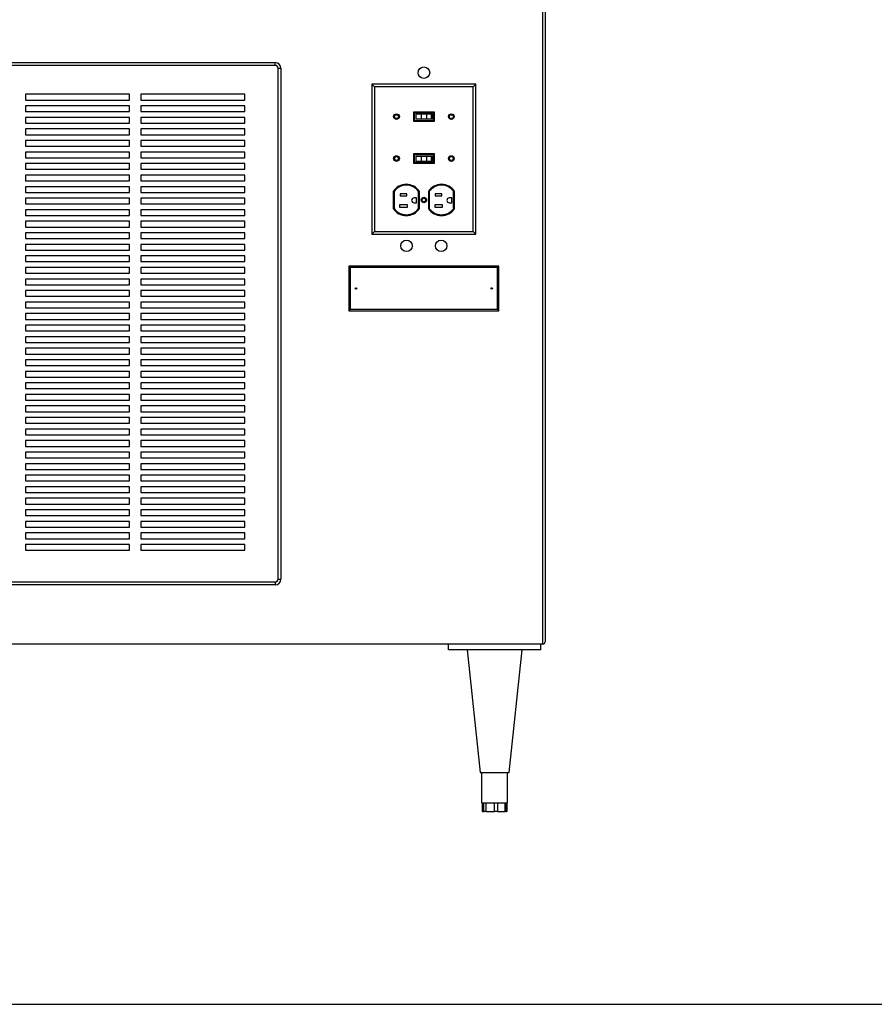
# Paper-space layout 'Sheet2' of a CAD drawing. Units: inches. Extents: x 0.3 to 10.6, y 0.4 to 8.2.
# Drawn here: x 6.2 to 7.4, y 5.3 to 6.7 of the extents above; entities that cross this region are included whole.
import ezdxf

# ---------------------------------------------------------------- set-up
doc = ezdxf.new("R2010")
doc.units = ezdxf.units.IN
doc.header["$MEASUREMENT"] = 0
doc.layers.add('SLD-0', color=179, linetype='Continuous')

psp = doc.layouts.new('Sheet2')

# ---------------------------------------------------------------- linework, layer by layer
at = {"color": 7, "linetype": 'Continuous', "lineweight": 25}
for p, q in [((6.9474, 5.8221), (6.9474, 7.5436)), ((6.9505, 7.5436), (6.9505, 5.8252)), ((5.7377, 6.6092), (6.5853, 6.6092)), ((6.5853, 6.6053), (5.7377, 6.6053)), ((6.5853, 6.6053), (6.5853, 6.6092)), ((6.5892, 5.91), (6.5892, 6.6014)), ((6.5892, 6.6014), (6.5931, 6.6014)), ((6.5931, 6.6014), (6.5931, 5.91)), ((6.7198, 6.5762), (6.7162, 6.5799)), ((6.7162, 6.5799), (6.7162, 6.3768)), ((6.8568, 6.5799), (6.7162, 6.5799)), ((6.7198, 6.5762), (6.7198, 6.3804)), ((6.8531, 6.5762), (6.7198, 6.5762)), ((6.8531, 6.5762), (6.8568, 6.5799)), ((6.8531, 6.3804), (6.8531, 6.5762)), ((6.8568, 6.3768), (6.8568, 6.5799)), ((6.388, 6.5662), (6.2474, 6.5662)), ((6.2474, 6.5662), (6.2474, 6.5584)), ((6.2474, 6.5584), (6.388, 6.5584)), ((6.388, 6.5584), (6.388, 6.5662)), ((6.5443, 6.5662), (6.4037, 6.5662)), ((6.4037, 6.5662), (6.4037, 6.5584)), ((6.4037, 6.5584), (6.5443, 6.5584)), ((6.5443, 6.5584), (6.5443, 6.5662)), ((6.388, 6.5506), (6.2474, 6.5506)), ((6.2474, 6.5506), (6.2474, 6.5428)), ((6.388, 6.5428), (6.388, 6.5506)), ((6.5443, 6.5506), (6.4037, 6.5506)), ((6.4037, 6.5506), (6.4037, 6.5428)), ((6.5443, 6.5428), (6.5443, 6.5506)), ((6.2474, 6.5428), (6.388, 6.5428)), ((6.388, 6.535), (6.2474, 6.535)), ((6.2474, 6.535), (6.2474, 6.5272)), ((6.388, 6.5272), (6.388, 6.535)), ((6.4037, 6.5428), (6.5443, 6.5428)), ((6.5443, 6.535), (6.4037, 6.535)), ((6.4037, 6.535), (6.4037, 6.5272)), ((6.5443, 6.5272), (6.5443, 6.535)), ((6.7723, 6.5422), (6.7723, 6.5298)), ((6.8007, 6.5422), (6.7723, 6.5422)), ((6.7735, 6.5409), (6.7735, 6.531)), ((6.7995, 6.5409), (6.7735, 6.5409)), ((6.7735, 6.531), (6.7995, 6.531)), ((6.7755, 6.5393), (6.7755, 6.5326)), ((6.7828, 6.5393), (6.7755, 6.5393)), ((6.7828, 6.5326), (6.7755, 6.5326)), ((6.7828, 6.5393), (6.7828, 6.5326)), ((6.7899, 6.5393), (6.7828, 6.5393)), ((6.7899, 6.5326), (6.7828, 6.5326)), ((6.7899, 6.5393), (6.7899, 6.5326)), ((6.7963, 6.5393), (6.7899, 6.5393)), ((6.7963, 6.5326), (6.7899, 6.5326)), ((6.7963, 6.5393), (6.7963, 6.5326)), ((6.7975, 6.5393), (6.7963, 6.5393)), ((6.7975, 6.5326), (6.7963, 6.5326)), ((6.7975, 6.5393), (6.7975, 6.5326)), ((6.7995, 6.531), (6.7995, 6.5409)), ((6.8007, 6.5298), (6.8007, 6.5422)), ((6.2474, 6.5272), (6.388, 6.5272)), ((6.388, 6.5194), (6.2474, 6.5194)), ((6.2474, 6.5194), (6.2474, 6.5115)), ((6.388, 6.5115), (6.388, 6.5194)), ((6.4037, 6.5272), (6.5443, 6.5272)), ((6.5443, 6.5194), (6.4037, 6.5194)), ((6.4037, 6.5194), (6.4037, 6.5115)), ((6.5443, 6.5115), (6.5443, 6.5194)), ((6.7723, 6.5298), (6.8007, 6.5298)), ((6.2474, 6.5115), (6.388, 6.5115)), ((6.4037, 6.5115), (6.5443, 6.5115)), ((6.388, 6.5037), (6.2474, 6.5037)), ((6.2474, 6.5037), (6.2474, 6.4959)), ((6.2474, 6.4959), (6.388, 6.4959)), ((6.388, 6.4959), (6.388, 6.5037)), ((6.5443, 6.5037), (6.4037, 6.5037)), ((6.4037, 6.5037), (6.4037, 6.4959)), ((6.4037, 6.4959), (6.5443, 6.4959)), ((6.5443, 6.4959), (6.5443, 6.5037)), ((6.388, 6.4881), (6.2474, 6.4881)), ((6.2474, 6.4881), (6.2474, 6.4803)), ((6.2474, 6.4803), (6.388, 6.4803)), ((6.388, 6.4803), (6.388, 6.4881)), ((6.5443, 6.4881), (6.4037, 6.4881)), ((6.4037, 6.4881), (6.4037, 6.4803)), ((6.4037, 6.4803), (6.5443, 6.4803)), ((6.5443, 6.4803), (6.5443, 6.4881)), ((6.8007, 6.4855), (6.7723, 6.4855)), ((6.7723, 6.4855), (6.7723, 6.4731)), ((6.7995, 6.4843), (6.7735, 6.4843)), ((6.7735, 6.4843), (6.7735, 6.4744)), ((6.7755, 6.4827), (6.7755, 6.4759)), ((6.7755, 6.4827), (6.7828, 6.4827)), ((6.7828, 6.4827), (6.7828, 6.4759)), ((6.7828, 6.4827), (6.7899, 6.4827)), ((6.7899, 6.4827), (6.7899, 6.4759)), ((6.7899, 6.4827), (6.7963, 6.4827)), ((6.7963, 6.4827), (6.7963, 6.4759)), ((6.7963, 6.4827), (6.7975, 6.4827)), ((6.7975, 6.4827), (6.7975, 6.4759)), ((6.7995, 6.4744), (6.7995, 6.4843)), ((6.8007, 6.4731), (6.8007, 6.4855)), ((6.388, 6.4725), (6.2474, 6.4725)), ((6.2474, 6.4725), (6.2474, 6.4647)), ((6.2474, 6.4647), (6.388, 6.4647)), ((6.388, 6.4647), (6.388, 6.4725)), ((6.5443, 6.4725), (6.4037, 6.4725)), ((6.4037, 6.4725), (6.4037, 6.4647)), ((6.4037, 6.4647), (6.5443, 6.4647)), ((6.5443, 6.4647), (6.5443, 6.4725)), ((6.7723, 6.4731), (6.8007, 6.4731)), ((6.7735, 6.4744), (6.7995, 6.4744)), ((6.7755, 6.4759), (6.7828, 6.4759)), ((6.7828, 6.4759), (6.7899, 6.4759)), ((6.7899, 6.4759), (6.7963, 6.4759)), ((6.7963, 6.4759), (6.7975, 6.4759)), ((6.388, 6.4569), (6.2474, 6.4569)), ((6.2474, 6.4569), (6.2474, 6.449)), ((6.388, 6.449), (6.388, 6.4569)), ((6.5443, 6.4569), (6.4037, 6.4569)), ((6.4037, 6.4569), (6.4037, 6.449)), ((6.5443, 6.449), (6.5443, 6.4569)), ((6.2474, 6.449), (6.388, 6.449)), ((6.388, 6.4412), (6.2474, 6.4412)), ((6.2474, 6.4412), (6.2474, 6.4334)), ((6.388, 6.4334), (6.388, 6.4412)), ((6.4037, 6.449), (6.5443, 6.449)), ((6.5443, 6.4412), (6.4037, 6.4412)), ((6.4037, 6.4412), (6.4037, 6.4334)), ((6.5443, 6.4334), (6.5443, 6.4412)), ((6.2474, 6.4334), (6.388, 6.4334)), ((6.388, 6.4256), (6.2474, 6.4256)), ((6.2474, 6.4256), (6.2474, 6.4178)), ((6.388, 6.4178), (6.388, 6.4256)), ((6.4037, 6.4334), (6.5443, 6.4334)), ((6.5443, 6.4256), (6.4037, 6.4256)), ((6.4037, 6.4256), (6.4037, 6.4178)), ((6.5443, 6.4178), (6.5443, 6.4256)), ((6.745, 6.4349), (6.745, 6.4115)), ((6.7462, 6.4345), (6.7462, 6.4119)), ((6.7633, 6.4317), (6.7543, 6.4317)), ((6.7543, 6.4317), (6.7543, 6.4289)), ((6.7543, 6.4289), (6.7633, 6.4289)), ((6.7633, 6.4289), (6.7633, 6.4317)), ((6.7766, 6.426), (6.7733, 6.426)), ((6.7766, 6.4193), (6.7766, 6.426)), ((6.7791, 6.4119), (6.7791, 6.4345)), ((6.7804, 6.4115), (6.7804, 6.4349)), ((6.7926, 6.4349), (6.7926, 6.4115)), ((6.7938, 6.4345), (6.7938, 6.4119)), ((6.8109, 6.4317), (6.8019, 6.4317)), ((6.8019, 6.4317), (6.8019, 6.4289)), ((6.8019, 6.4289), (6.8109, 6.4289)), ((6.8109, 6.4289), (6.8109, 6.4317)), ((6.8242, 6.426), (6.8209, 6.426)), ((6.8242, 6.4193), (6.8242, 6.426)), ((6.8267, 6.4119), (6.8267, 6.4345)), ((6.828, 6.4115), (6.828, 6.4349)), ((6.2474, 6.4178), (6.388, 6.4178)), ((6.4037, 6.4178), (6.5443, 6.4178)), ((6.7535, 6.4164), (6.7535, 6.4136)), ((6.7642, 6.4164), (6.7535, 6.4164)), ((6.7535, 6.4136), (6.7642, 6.4136)), ((6.7642, 6.4136), (6.7642, 6.4164)), ((6.7733, 6.4193), (6.7766, 6.4193)), ((6.8118, 6.4164), (6.8011, 6.4164)), ((6.8011, 6.4164), (6.8011, 6.4136)), ((6.8011, 6.4136), (6.8118, 6.4136)), ((6.8118, 6.4136), (6.8118, 6.4164)), ((6.8209, 6.4193), (6.8242, 6.4193)), ((6.388, 6.41), (6.2474, 6.41)), ((6.2474, 6.41), (6.2474, 6.4022)), ((6.2474, 6.4022), (6.388, 6.4022)), ((6.388, 6.4022), (6.388, 6.41)), ((6.5443, 6.41), (6.4037, 6.41)), ((6.4037, 6.41), (6.4037, 6.4022)), ((6.4037, 6.4022), (6.5443, 6.4022)), ((6.5443, 6.4022), (6.5443, 6.41)), ((6.388, 6.3944), (6.2474, 6.3944)), ((6.2474, 6.3944), (6.2474, 6.3865)), ((6.2474, 6.3865), (6.388, 6.3865)), ((6.388, 6.3865), (6.388, 6.3944)), ((6.5443, 6.3944), (6.4037, 6.3944)), ((6.4037, 6.3944), (6.4037, 6.3865)), ((6.4037, 6.3865), (6.5443, 6.3865)), ((6.5443, 6.3865), (6.5443, 6.3944)), ((6.388, 6.3787), (6.2474, 6.3787)), ((6.2474, 6.3787), (6.2474, 6.3709)), ((6.2474, 6.3709), (6.388, 6.3709)), ((6.388, 6.3709), (6.388, 6.3787)), ((6.5443, 6.3787), (6.4037, 6.3787)), ((6.4037, 6.3787), (6.4037, 6.3709)), ((6.4037, 6.3709), (6.5443, 6.3709)), ((6.5443, 6.3709), (6.5443, 6.3787)), ((6.7198, 6.3804), (6.7162, 6.3768)), ((6.7162, 6.3768), (6.8568, 6.3768)), ((6.7198, 6.3804), (6.8531, 6.3804)), ((6.8531, 6.3804), (6.8568, 6.3768)), ((6.388, 6.3631), (6.2474, 6.3631)), ((6.2474, 6.3631), (6.2474, 6.3553)), ((6.388, 6.3553), (6.388, 6.3631)), ((6.5443, 6.3631), (6.4037, 6.3631)), ((6.4037, 6.3631), (6.4037, 6.3553)), ((6.5443, 6.3553), (6.5443, 6.3631)), ((6.2474, 6.3553), (6.388, 6.3553)), ((6.388, 6.3475), (6.2474, 6.3475)), ((6.2474, 6.3475), (6.2474, 6.3397)), ((6.388, 6.3397), (6.388, 6.3475)), ((6.4037, 6.3553), (6.5443, 6.3553)), ((6.5443, 6.3475), (6.4037, 6.3475)), ((6.4037, 6.3475), (6.4037, 6.3397)), ((6.5443, 6.3397), (6.5443, 6.3475)), ((6.2474, 6.3397), (6.388, 6.3397)), ((6.388, 6.3319), (6.2474, 6.3319)), ((6.2474, 6.3319), (6.2474, 6.324)), ((6.388, 6.324), (6.388, 6.3319)), ((6.4037, 6.3397), (6.5443, 6.3397)), ((6.5443, 6.3319), (6.4037, 6.3319)), ((6.4037, 6.3319), (6.4037, 6.324)), ((6.5443, 6.324), (6.5443, 6.3319)), ((6.6869, 6.3318), (6.6849, 6.3338)), ((6.6849, 6.3338), (6.6849, 6.2733)), ((6.888, 6.3338), (6.6849, 6.3338)), ((6.6869, 6.3318), (6.6869, 6.2753)), ((6.886, 6.3318), (6.6869, 6.3318)), ((6.886, 6.3318), (6.888, 6.3338)), ((6.886, 6.2753), (6.886, 6.3318)), ((6.888, 6.2733), (6.888, 6.3338)), ((6.2474, 6.324), (6.388, 6.324)), ((6.4037, 6.324), (6.5443, 6.324)), ((6.388, 6.3162), (6.2474, 6.3162)), ((6.2474, 6.3162), (6.2474, 6.3084)), ((6.2474, 6.3084), (6.388, 6.3084)), ((6.388, 6.3084), (6.388, 6.3162)), ((6.5443, 6.3162), (6.4037, 6.3162)), ((6.4037, 6.3162), (6.4037, 6.3084)), ((6.4037, 6.3084), (6.5443, 6.3084)), ((6.5443, 6.3084), (6.5443, 6.3162)), ((6.2474, 6.3006), (6.2474, 6.2928)), ((6.388, 6.3006), (6.2474, 6.3006)), ((6.2474, 6.2928), (6.388, 6.2928)), ((6.388, 6.2928), (6.388, 6.3006)), ((6.5443, 6.3006), (6.4037, 6.3006)), ((6.4037, 6.3006), (6.4037, 6.2928)), ((6.4037, 6.2928), (6.5443, 6.2928)), ((6.5443, 6.2928), (6.5443, 6.3006)), ((6.2474, 6.285), (6.2474, 6.2772)), ((6.388, 6.285), (6.2474, 6.285)), ((6.388, 6.2772), (6.388, 6.285)), ((6.4037, 6.285), (6.4037, 6.2772)), ((6.5443, 6.285), (6.4037, 6.285)), ((6.5443, 6.2772), (6.5443, 6.285)), ((6.2474, 6.2772), (6.388, 6.2772)), ((6.388, 6.2694), (6.2474, 6.2694)), ((6.2474, 6.2694), (6.2474, 6.2615)), ((6.388, 6.2615), (6.388, 6.2694)), ((6.4037, 6.2772), (6.5443, 6.2772)), ((6.5443, 6.2694), (6.4037, 6.2694)), ((6.4037, 6.2694), (6.4037, 6.2615)), ((6.5443, 6.2615), (6.5443, 6.2694)), ((6.6869, 6.2753), (6.6849, 6.2733)), ((6.6849, 6.2733), (6.888, 6.2733)), ((6.6869, 6.2753), (6.886, 6.2753)), ((6.886, 6.2753), (6.888, 6.2733)), ((6.2474, 6.2615), (6.388, 6.2615)), ((6.388, 6.2537), (6.2474, 6.2537)), ((6.2474, 6.2537), (6.2474, 6.2459)), ((6.388, 6.2459), (6.388, 6.2537)), ((6.4037, 6.2615), (6.5443, 6.2615)), ((6.5443, 6.2537), (6.4037, 6.2537)), ((6.4037, 6.2537), (6.4037, 6.2459)), ((6.5443, 6.2459), (6.5443, 6.2537)), ((6.2474, 6.2459), (6.388, 6.2459)), ((6.2474, 6.2381), (6.2474, 6.2303)), ((6.388, 6.2381), (6.2474, 6.2381)), ((6.388, 6.2303), (6.388, 6.2381)), ((6.4037, 6.2459), (6.5443, 6.2459)), ((6.5443, 6.2381), (6.4037, 6.2381)), ((6.4037, 6.2381), (6.4037, 6.2303)), ((6.5443, 6.2303), (6.5443, 6.2381)), ((6.2474, 6.2303), (6.388, 6.2303)), ((6.4037, 6.2303), (6.5443, 6.2303)), ((6.388, 6.2225), (6.2474, 6.2225)), ((6.2474, 6.2225), (6.2474, 6.2147)), ((6.2474, 6.2147), (6.388, 6.2147)), ((6.388, 6.2147), (6.388, 6.2225)), ((6.5443, 6.2225), (6.4037, 6.2225)), ((6.4037, 6.2225), (6.4037, 6.2147)), ((6.4037, 6.2147), (6.5443, 6.2147)), ((6.5443, 6.2147), (6.5443, 6.2225)), ((6.388, 6.2069), (6.2474, 6.2069)), ((6.2474, 6.2069), (6.2474, 6.199)), ((6.2474, 6.199), (6.388, 6.199)), ((6.388, 6.199), (6.388, 6.2069)), ((6.5443, 6.2069), (6.4037, 6.2069)), ((6.4037, 6.2069), (6.4037, 6.199)), ((6.4037, 6.199), (6.5443, 6.199)), ((6.5443, 6.199), (6.5443, 6.2069)), ((6.388, 6.1912), (6.2474, 6.1912)), ((6.2474, 6.1912), (6.2474, 6.1834)), ((6.388, 6.1834), (6.388, 6.1912)), ((6.5443, 6.1912), (6.4037, 6.1912)), ((6.4037, 6.1912), (6.4037, 6.1834)), ((6.5443, 6.1834), (6.5443, 6.1912)), ((6.2474, 6.1834), (6.388, 6.1834)), ((6.388, 6.1756), (6.2474, 6.1756)), ((6.2474, 6.1756), (6.2474, 6.1678)), ((6.388, 6.1678), (6.388, 6.1756)), ((6.4037, 6.1834), (6.5443, 6.1834)), ((6.5443, 6.1756), (6.4037, 6.1756)), ((6.4037, 6.1756), (6.4037, 6.1678)), ((6.5443, 6.1678), (6.5443, 6.1756)), ((6.2474, 6.1678), (6.388, 6.1678)), ((6.388, 6.16), (6.2474, 6.16)), ((6.2474, 6.16), (6.2474, 6.1522)), ((6.388, 6.1522), (6.388, 6.16)), ((6.4037, 6.1678), (6.5443, 6.1678)), ((6.5443, 6.16), (6.4037, 6.16)), ((6.4037, 6.16), (6.4037, 6.1522)), ((6.5443, 6.1522), (6.5443, 6.16)), ((6.2474, 6.1522), (6.388, 6.1522)), ((6.388, 6.1444), (6.2474, 6.1444)), ((6.2474, 6.1444), (6.2474, 6.1365)), ((6.388, 6.1365), (6.388, 6.1444)), ((6.4037, 6.1522), (6.5443, 6.1522)), ((6.5443, 6.1444), (6.4037, 6.1444)), ((6.4037, 6.1444), (6.4037, 6.1365)), ((6.5443, 6.1365), (6.5443, 6.1444)), ((6.2474, 6.1365), (6.388, 6.1365)), ((6.4037, 6.1365), (6.5443, 6.1365)), ((6.388, 6.1287), (6.2474, 6.1287)), ((6.2474, 6.1287), (6.2474, 6.1209)), ((6.2474, 6.1209), (6.388, 6.1209)), ((6.388, 6.1209), (6.388, 6.1287)), ((6.5443, 6.1287), (6.4037, 6.1287)), ((6.4037, 6.1287), (6.4037, 6.1209)), ((6.4037, 6.1209), (6.5443, 6.1209)), ((6.5443, 6.1209), (6.5443, 6.1287)), ((6.388, 6.1131), (6.2474, 6.1131)), ((6.2474, 6.1131), (6.2474, 6.1053)), ((6.2474, 6.1053), (6.388, 6.1053)), ((6.388, 6.1053), (6.388, 6.1131)), ((6.5443, 6.1131), (6.4037, 6.1131)), ((6.4037, 6.1131), (6.4037, 6.1053)), ((6.4037, 6.1053), (6.5443, 6.1053)), ((6.5443, 6.1053), (6.5443, 6.1131)), ((6.388, 6.0975), (6.2474, 6.0975)), ((6.2474, 6.0975), (6.2474, 6.0897)), ((6.388, 6.0897), (6.388, 6.0975)), ((6.5443, 6.0975), (6.4037, 6.0975)), ((6.4037, 6.0975), (6.4037, 6.0897)), ((6.5443, 6.0897), (6.5443, 6.0975)), ((6.2474, 6.0897), (6.388, 6.0897)), ((6.388, 6.0819), (6.2474, 6.0819)), ((6.2474, 6.0819), (6.2474, 6.074)), ((6.388, 6.074), (6.388, 6.0819)), ((6.4037, 6.0897), (6.5443, 6.0897)), ((6.5443, 6.0819), (6.4037, 6.0819)), ((6.4037, 6.0819), (6.4037, 6.074)), ((6.5443, 6.074), (6.5443, 6.0819)), ((6.2474, 6.074), (6.388, 6.074)), ((6.388, 6.0662), (6.2474, 6.0662)), ((6.2474, 6.0662), (6.2474, 6.0584)), ((6.388, 6.0584), (6.388, 6.0662)), ((6.4037, 6.074), (6.5443, 6.074)), ((6.5443, 6.0662), (6.4037, 6.0662)), ((6.4037, 6.0662), (6.4037, 6.0584)), ((6.5443, 6.0584), (6.5443, 6.0662)), ((6.2474, 6.0584), (6.388, 6.0584)), ((6.4037, 6.0584), (6.5443, 6.0584)), ((6.388, 6.0506), (6.2474, 6.0506)), ((6.2474, 6.0506), (6.2474, 6.0428)), ((6.2474, 6.0428), (6.388, 6.0428)), ((6.388, 6.0428), (6.388, 6.0506)), ((6.5443, 6.0506), (6.4037, 6.0506)), ((6.4037, 6.0506), (6.4037, 6.0428)), ((6.4037, 6.0428), (6.5443, 6.0428)), ((6.5443, 6.0428), (6.5443, 6.0506)), ((6.388, 6.035), (6.2474, 6.035)), ((6.2474, 6.035), (6.2474, 6.0272)), ((6.2474, 6.0272), (6.388, 6.0272)), ((6.388, 6.0272), (6.388, 6.035)), ((6.5443, 6.035), (6.4037, 6.035)), ((6.4037, 6.035), (6.4037, 6.0272)), ((6.4037, 6.0272), (6.5443, 6.0272)), ((6.5443, 6.0272), (6.5443, 6.035)), ((6.388, 6.0194), (6.2474, 6.0194)), ((6.2474, 6.0194), (6.2474, 6.0115)), ((6.2474, 6.0115), (6.388, 6.0115)), ((6.388, 6.0115), (6.388, 6.0194)), ((6.5443, 6.0194), (6.4037, 6.0194)), ((6.4037, 6.0194), (6.4037, 6.0115)), ((6.4037, 6.0115), (6.5443, 6.0115)), ((6.5443, 6.0115), (6.5443, 6.0194)), ((6.388, 6.0037), (6.2474, 6.0037)), ((6.2474, 6.0037), (6.2474, 5.9959)), ((6.388, 5.9959), (6.388, 6.0037)), ((6.5443, 6.0037), (6.4037, 6.0037)), ((6.4037, 6.0037), (6.4037, 5.9959)), ((6.5443, 5.9959), (6.5443, 6.0037)), ((6.2474, 5.9959), (6.388, 5.9959)), ((6.388, 5.9881), (6.2474, 5.9881)), ((6.2474, 5.9881), (6.2474, 5.9803)), ((6.388, 5.9803), (6.388, 5.9881)), ((6.4037, 5.9959), (6.5443, 5.9959)), ((6.5443, 5.9881), (6.4037, 5.9881)), ((6.4037, 5.9881), (6.4037, 5.9803)), ((6.5443, 5.9803), (6.5443, 5.9881)), ((6.2474, 5.9803), (6.388, 5.9803)), ((6.388, 5.9725), (6.2474, 5.9725)), ((6.2474, 5.9725), (6.2474, 5.9647)), ((6.388, 5.9647), (6.388, 5.9725)), ((6.4037, 5.9803), (6.5443, 5.9803)), ((6.5443, 5.9725), (6.4037, 5.9725)), ((6.4037, 5.9725), (6.4037, 5.9647)), ((6.5443, 5.9647), (6.5443, 5.9725)), ((6.2474, 5.9647), (6.388, 5.9647)), ((6.4037, 5.9647), (6.5443, 5.9647)), ((6.388, 5.9569), (6.2474, 5.9569)), ((6.2474, 5.9569), (6.2474, 5.949)), ((6.2474, 5.949), (6.388, 5.949)), ((6.388, 5.949), (6.388, 5.9569)), ((6.5443, 5.9569), (6.4037, 5.9569)), ((6.4037, 5.9569), (6.4037, 5.949)), ((6.4037, 5.949), (6.5443, 5.949)), ((6.5443, 5.949), (6.5443, 5.9569)), ((5.7377, 5.9061), (6.5853, 5.9061)), ((6.5853, 5.9061), (6.5853, 5.9022)), ((6.5892, 5.91), (6.5931, 5.91)), ((6.5853, 5.9022), (5.7377, 5.9022)), ((6.9474, 5.8221), (5.3755, 5.8221)), ((6.8197, 5.8143), (6.8197, 5.8221)), ((6.9447, 5.8143), (6.8197, 5.8143)), ((6.8451, 5.8143), (6.8627, 5.6483)), ((6.9017, 5.6483), (6.9193, 5.8143)), ((6.9447, 5.8143), (6.9447, 5.8221)), ((6.8627, 5.6483), (6.8843, 5.6483)), ((6.8646, 5.6483), (6.8646, 5.6073)), ((6.8843, 5.6483), (6.9017, 5.6483)), ((6.8998, 5.6073), (6.8998, 5.6483)), ((6.8646, 5.6073), (6.868, 5.6073)), ((6.8652, 5.6073), (6.8652, 5.5955)), ((6.8657, 5.6073), (6.8657, 5.5955)), ((6.8663, 5.6073), (6.8663, 5.5955)), ((6.8663, 5.6073), (6.8663, 5.5955)), ((6.8678, 5.5955), (6.8678, 5.6073)), ((6.868, 5.6073), (6.8841, 5.6073)), ((6.8701, 5.6073), (6.8701, 5.5955)), ((6.882, 5.5955), (6.882, 5.6073)), ((6.8841, 5.6073), (6.8983, 5.6073)), ((6.8859, 5.6073), (6.8859, 5.5955)), ((6.8965, 5.5955), (6.8965, 5.6073)), ((6.8981, 5.5955), (6.8981, 5.6073)), ((6.8983, 5.6073), (6.8998, 5.6073)), ((6.8986, 5.5955), (6.8986, 5.6073)), ((6.8992, 5.5955), (6.8992, 5.6073)), ((6.8657, 5.5955), (6.8652, 5.5955)), ((6.8657, 5.5955), (6.8663, 5.5955)), ((6.8663, 5.5955), (6.8678, 5.5955)), ((6.8663, 5.5955), (6.8663, 5.5955)), ((6.8701, 5.5955), (6.8678, 5.5955)), ((6.8701, 5.5955), (6.882, 5.5955)), ((6.8859, 5.5955), (6.882, 5.5955)), ((6.8859, 5.5955), (6.8965, 5.5955)), ((6.8981, 5.5955), (6.8965, 5.5955)), ((6.8981, 5.5955), (6.8986, 5.5955)), ((6.8992, 5.5955), (6.8986, 5.5955))]:
    psp.add_line(p, q, dxfattribs=at)
for centre, radius in [((6.7865, 6.5955), 0.00781), ((6.7494, 6.536), 0.00387), ((6.7494, 6.536), 0.00262), ((6.8236, 6.536), 0.00387), ((6.8236, 6.536), 0.00262), ((6.7494, 6.4793), 0.00387), ((6.7494, 6.4793), 0.00262), ((6.8236, 6.4793), 0.00387), ((6.8236, 6.4793), 0.00262), ((6.7865, 6.4232), 0.00368), ((6.7865, 6.4232), 0.00243), ((6.763, 6.3612), 0.00781), ((6.8099, 6.3612), 0.00781), ((6.6947, 6.3035), 0.000977), ((6.8783, 6.3035), 0.000977)]:
    psp.add_circle(centre, radius, dxfattribs=at)
for centre, radius, start, end in [((6.5853, 6.6014), 0.00781, 0, 90), ((6.5853, 6.6014), 0.00391, 0, 90), ((6.7627, 6.4232), 0.0212, 33.4211, 146.5789), ((6.7627, 6.4232), 0.02, 34.4835, 145.5165), ((6.8103, 6.4232), 0.0212, 33.4211, 146.5789), ((6.8103, 6.4232), 0.02, 34.4835, 145.5165), ((6.7733, 6.4227), 0.00336, 90, 270), ((6.8209, 6.4227), 0.00336, 90, 270), ((6.7627, 6.4232), 0.0212, 213.4211, 326.5789), ((6.7627, 6.4232), 0.02, 214.4835, 325.5165), ((6.8103, 6.4232), 0.0212, 213.4211, 326.5789), ((6.8103, 6.4232), 0.02, 214.4835, 325.5165), ((6.5853, 5.91), 0.00391, 270, 0), ((6.5853, 5.91), 0.00781, 270, 0), ((6.9474, 5.8252), 0.00312, 270, 0)]:
    psp.add_arc(centre, radius, start, end, dxfattribs=at)
at = {"layer": 'SLD-0'}
psp.add_line((0.4444, 5.3344), (10.4442, 5.3344), dxfattribs=at)

doc.saveas('drawing.dxf')
